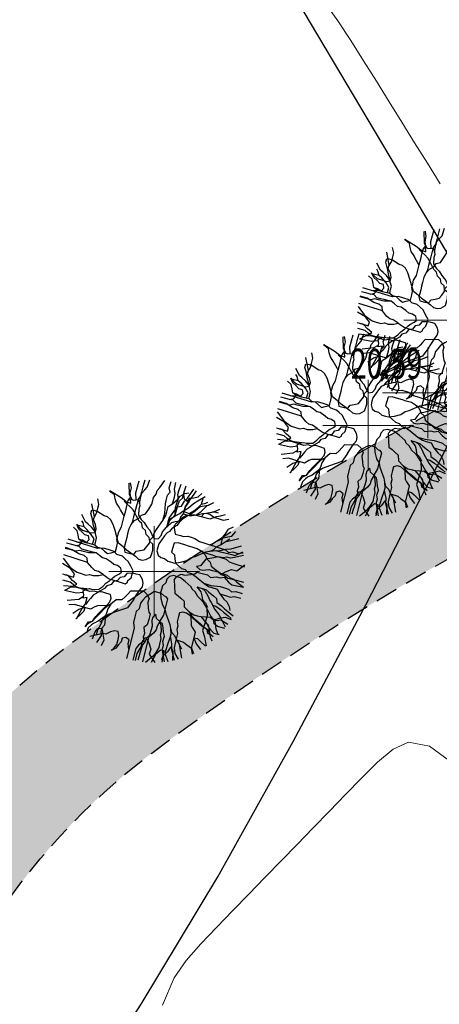
# Model space of a CAD drawing. Extents: x 318059 to 320349, y 5089687 to 5090844.
# Drawn here: x 318992 to 319001, y 5090093 to 5090114 of the extents above; entities that cross this region are included whole.
import ezdxf

# ---------------------------------------------------------------- set-up
doc = ezdxf.new("R2010")
doc.units = 0
doc.header["$PDMODE"] = 2
doc.header["$PDSIZE"] = 1
for name, pattern in [('LINEA_CONTINUA', [0]), ('NASCOSTA', [0.375, 0.25, -0.125]), ('TRATTEGGIATA', [0.75, 0.5, -0.25])]:
    doc.linetypes.add(name, pattern=pattern)
for name, color, linetype in [('ALBERI', 100, 'Continuous'), ('BASE', 1, 'Continuous'), ('CIGLIO', 2, 'Continuous'), ('CTR', 35, 'Continuous'), ('mappa', 20, 'Continuous'), ('Ortofoto', 7, 'Continuous'), ('R - Piante', 93, 'Continuous'), ('SEZIONI', 150, 'Continuous'), ('STRADA STERRATA', 9, 'TRATTEGGIATA')]:
    doc.layers.add(name, color=color, linetype=linetype)
for name, color, linetype, lineweight in [('CVL-AUX', 9, 'Continuous', 5), ('R-PNT-QUOTA', 10, 'Continuous', 5), ('R-PUNTI', 1, 'Continuous', 5)]:
    doc.layers.add(name, color=color, linetype=linetype, lineweight=lineweight)
doc.styles.add('Punti', font='ROMANS', dxfattribs={"width": 0.7, "height": 1})
doc.styles.get("Standard").update_dxf_attribs({"font": 'romans.shx', "width": 0.75})
doc.linetypes.add('SCARPATA2', pattern='A,0.25,[130,ltypeshp.shx,S=0.17,R=0,X=0,Y=0.17],0.5,[130,ltypeshp.shx,S=0.3,R=0,X=0,Y=0.3],0.25', length=1)
picture_1 = doc.add_image_def('image1.jpg', size_in_pixel=(4950, 3510))
picture_2 = doc.add_image_def('image2.jpg', size_in_pixel=(30543, 26832))

# ---------------------------------------------------------------- blocks, each defined once
blk = doc.blocks.new('CTR')
at = {"layer": 'CTR'}
for p, q in [((320669.586, 5090742.818, 20.75), (320671.126, 5090745.858, 20.76)), ((320668.026, 5090739.778, 20.74), (320669.586, 5090742.818, 20.75)), ((320666.426, 5090736.768, 20.73), (320668.026, 5090739.778, 20.74)), ((320664.766, 5090733.788, 20.72), (320666.426, 5090736.768, 20.73)), ((320663.076, 5090730.988, 20.7), (320664.766, 5090733.788, 20.72)), ((320661.296, 5090728.238, 20.69), (320663.076, 5090730.988, 20.7))]:
    blk.add_line(p, q, dxfattribs=at)
blk = doc.blocks.new('albero04')
at = {"color": 0, "linetype": 'LINEA_CONTINUA'}
for p, q in [((-6.58, 45.17), (-7.6, 48.93)), ((-3.32, 46.36), (-3.26, 49.42)), ((-3.17, 46.37), (-2.43, 49.47)), ((3.17, 46.38), (3.84, 49.41)), ((6.25, 45.74), (5.71, 49.23)), ((8.63, 48.82), (6.5, 44.15)), ((7.07, 43.21), (7.93, 48.93)), ((-24.2, 43.19), (-20.89, 40.61)), ((-17.74, 43.4), (-20.17, 45.21)), ((-19.69, 45.02), (-19.72, 41.76)), ((-16.74, 41.27), (-17.74, 43.4)), ((-16.66, 44.88), (-14.61, 42.26)), ((-15.54, 42.93), (-16.66, 44.88)), ((-15.55, 42.19), (-15.13, 44.5)), ((-15.13, 44.5), (-15.14, 46.84)), ((-12.54, 39.74), (-12.26, 43.34)), ((-12.26, 43.34), (-11.67, 45.51)), ((-11.67, 45.51), (-11.16, 48.24)), ((-9.26, 44.58), (-10.91, 48.3)), ((-8.32, 42.77), (-9.26, 44.58)), ((-6.66, 41.56), (-3.17, 46.37)), ((-6.66, 41.56), (-6.58, 45.17)), ((-1.59, 43.78), (-3.32, 46.36)), ((-0.58, 41.78), (-1.59, 43.78)), ((2.17, 41.89), (1.87, 44.78)), ((2.17, 41.89), (3.17, 46.38)), ((5.43, 42.67), (6.25, 45.74)), ((5.9, 40.33), (7.07, 43.21)), ((6.5, 44.15), (6.9, 41.59)), ((6.9, 41.59), (9.57, 43.33)), ((9.57, 43.33), (12.79, 44.66)), ((9.94, 42.04), (11.24, 43.63)), ((12.12, 43.73), (11.05, 42.25)), ((11.24, 43.63), (11.36, 48.27)), ((14, 46.32), (12.12, 43.73)), ((13.2, 47.81), (12.13, 42.91)), ((12.79, 44.66), (14.55, 47.42)), ((16.12, 42.24), (19.99, 45.43)), ((16.23, 32.29), (24.25, 43.34)), ((22.77, 44.13), (17.39, 42.44)), ((19.31, 40.89), (18.08, 46.21)), ((-29.12, 35.28), (-31.03, 38.58)), ((-28.53, 37.45), (-29.55, 39.46)), ((-26.78, 37.55), (-29.22, 39.97)), ((-23.91, 38.01), (-26.64, 41.72)), ((-24.35, 37.88), (-24.82, 42.48)), ((-24.06, 34.99), (-24.35, 37.88)), ((-21.89, 37.67), (-23.91, 38.01)), ((-20.23, 36.46), (-21.89, 37.67)), ((-20.89, 40.61), (-19.76, 38.66)), ((-19.72, 41.76), (-20.76, 37.6)), ((-19.76, 38.66), (-20.23, 36.46)), ((-16.36, 39.86), (-16.74, 41.27)), ((-16.58, 38.03), (-16.14, 40.02)), ((-15.71, 35.84), (-16.58, 38.03)), ((-16.08, 37.12), (-16.36, 39.86)), ((-16.14, 40.02), (-15.55, 42.19)), ((-15.08, 40.06), (-15.54, 42.93)), ((-14.61, 42.26), (-15.08, 40.06)), ((-15.08, 40.06), (-13.22, 37.58)), ((-13.95, 38.12), (-15.08, 40.06)), ((-14.41, 37.44), (-12.54, 39.74)), ((-13.01, 36.3), (-13.95, 38.12)), ((-8.53, 38.98), (-6.66, 41.56)), ((-7.94, 36.29), (-8.53, 38.98)), ((-6.66, 41.56), (-8.32, 42.77)), ((2.61, 39.18), (-0.58, 41.78)), ((0.73, 36.2), (2.48, 38.6)), ((2.61, 39.18), (2.17, 41.89)), ((2.48, 38.6), (5.43, 42.67)), ((2.73, 36.43), (2.61, 39.18)), ((4.9, 35.85), (5.49, 38.01)), ((5.49, 38.01), (5.9, 40.33)), ((5.62, 36.73), (8.07, 39.74)), ((8.07, 39.74), (9.94, 42.04)), ((10.24, 39.15), (9.79, 37.16)), ((11.89, 37.97), (10.02, 35.39)), ((11.54, 40.74), (10.24, 39.15)), ((11.05, 42.25), (12.71, 41.05)), ((12.13, 42.91), (11.54, 40.74)), ((12.97, 39.45), (11.89, 37.97)), ((12.71, 41.05), (16.12, 42.24)), ((15.45, 41.32), (12.97, 39.45)), ((17.39, 42.44), (15.45, 41.32)), ((17.16, 34.99), (17.44, 38.59)), ((17.44, 38.59), (19.31, 40.89)), ((21.69, 24.66), (31.64, 38.36)), ((21.91, 36.13), (23.78, 38.43)), ((22.12, 35.35), (25.45, 38.01)), ((23.78, 38.43), (25.08, 40.02)), ((24.93, 35.14), (28.85, 40.47)), ((25.08, 40.02), (26.38, 41.61)), ((25.45, 38.01), (27.78, 41.2)), ((-30.99, 32.98), (-30.4, 35.15)), ((-30.7, 30.09), (-30.99, 32.98)), ((-28.1, 33.28), (-29.12, 35.28)), ((-26.95, 34.69), (-28.53, 37.45)), ((-27.23, 31.09), (-28.1, 33.28)), ((-25.93, 32.69), (-26.95, 34.69)), ((-24.58, 37.08), (-26.78, 37.55)), ((-24.21, 30.11), (-25.93, 32.69)), ((-20.23, 36.46), (-24.58, 37.08)), ((-23.05, 31.52), (-24.06, 34.99)), ((-20.76, 37.6), (-19.75, 34.13)), ((-19.1, 34.52), (-20.23, 36.46)), ((-19.75, 34.13), (-19.46, 31.24)), ((-18.16, 32.83), (-19.31, 29.8)), ((-14.5, 32.31), (-19.1, 34.52)), ((-18.16, 32.83), (-16.28, 35.14)), ((-16.28, 35.14), (-14.41, 37.44)), ((-14.5, 32.31), (-16.08, 37.12)), ((-12.84, 31.1), (-14.5, 32.31)), ((-13.22, 37.58), (-12.09, 35.63)), ((-12.02, 34.17), (-13.01, 36.3)), ((-12.09, 35.63), (-11.1, 33.5)), ((-10.89, 32.23), (-12.02, 34.17)), ((-11.1, 33.5), (-10.15, 31.69)), ((-9.41, 30.1), (-7.88, 34.83)), ((-7.88, 34.83), (-7.94, 36.29)), ((-1.41, 30.14), (-0.94, 32.34)), ((-0.94, 32.34), (0.27, 34)), ((0.27, 34), (0.73, 36.2)), ((3.6, 34.25), (2.73, 36.43)), ((3.33, 32.12), (4.32, 35.14)), ((3.33, 32.12), (3.6, 34.25)), ((4.32, 35.14), (5.62, 36.73)), ((7.51, 32.54), (6.92, 30.37)), ((7.92, 34.86), (7.51, 32.54)), ((9.79, 37.16), (7.92, 34.86)), ((9.68, 33.37), (8.48, 31.71)), ((10.02, 35.39), (9.68, 33.37)), ((12.82, 31.09), (16.23, 32.29)), ((16.23, 32.29), (18.43, 31.82)), ((17.45, 32.1), (17.16, 34.99)), ((17.45, 32.1), (18.75, 33.69)), ((18.43, 31.82), (20.37, 32.95)), ((18.75, 33.69), (20.75, 34.71)), ((18.87, 30.95), (19.46, 33.12)), ((19.46, 33.12), (22.92, 34.12)), ((20.37, 32.95), (22.12, 35.35)), ((20.75, 34.71), (21.91, 36.13)), ((22.92, 34.12), (24.93, 35.14)), ((28.66, 34.27), (27.84, 31.19)), ((-37.32, 26.65), (-40.13, 29.06)), ((-35.45, 28.95), (-38.51, 31.16)), ((-33.28, 28.37), (-35.45, 28.95)), ((-31.69, 27.07), (-33.28, 28.37)), ((-28.68, 24.62), (-31.69, 27.07)), ((-29.68, 28.09), (-30.7, 30.09)), ((-28.68, 24.62), (-29.68, 28.09)), ((-25.5, 28.51), (-27.23, 31.09)), ((-26.09, 26.34), (-25.5, 28.51)), ((-22.79, 28.96), (-24.21, 30.11)), ((-22.63, 27.35), (-23.05, 31.52)), ((-22.32, 25.92), (-22.63, 27.35)), ((-19.6, 26.36), (-19.87, 28.93)), ((-19.46, 31.24), (-19.16, 28.35)), ((-19.16, 28.35), (-18.72, 25.64)), ((-11.36, 30.03), (-12.84, 31.1)), ((-9.5, 27.55), (-11.36, 30.03)), ((-9.9, 30.1), (-10.89, 32.23)), ((-10.15, 31.69), (-9.16, 29.56)), ((-9.5, 27.55), (-9.9, 30.1)), ((-8.12, 24.01), (-9.5, 27.55)), ((-9.16, 29.56), (-8.04, 27.62)), ((-8.04, 27.62), (-6.37, 26.41)), ((-4.36, 26.08), (-3.15, 27.74)), ((-3.15, 27.74), (-1.41, 30.14)), ((2.58, 23.6), (2.74, 29.95)), ((2.74, 29.95), (3.33, 32.12)), ((6.92, 30.37), (6.33, 28.2)), ((6.33, 28.2), (7.35, 26.2)), ((7.47, 28.77), (7.19, 26.44)), ((7.19, 26.44), (9.67, 28.31)), ((8.48, 31.71), (7.47, 28.77)), ((9.67, 28.31), (10.88, 29.97)), ((10.88, 29.97), (12.82, 31.09)), ((11.11, 24.31), (12.1, 27.33)), ((12.1, 27.33), (13.4, 28.93)), ((13.4, 28.93), (15.27, 31.23)), ((15.27, 31.23), (17.45, 32.1)), ((16.58, 26.33), (17.57, 29.35)), ((17.57, 29.35), (18.87, 30.95)), ((27.84, 31.19), (26.64, 29.53)), ((26.64, 29.53), (27.76, 27.59)), ((27.76, 27.59), (29.78, 27.25)), ((29.78, 27.25), (30.98, 28.91)), ((32.11, 26.97), (30.9, 25.31)), ((30.98, 28.91), (33.12, 29.91)), ((33.85, 29.37), (32.11, 26.97)), ((33.12, 29.91), (35.06, 31.03)), ((35.8, 30.5), (33.85, 29.37)), ((35.06, 31.03), (37.8, 31.3)), ((37.8, 31.3), (35.8, 30.5)), ((-41.51, 22.29), (-43.18, 23.5)), ((-36.63, 22.42), (-42.17, 26.03)), ((-39.78, 22.18), (-42.11, 26.13)), ((-39.85, 21.09), (-41.51, 22.29)), ((-38.91, 20), (-39.78, 22.18)), ((-35.15, 26.06), (-37.32, 26.65)), ((-35.5, 20.47), (-36.63, 22.42)), ((-34.14, 24.06), (-35.15, 26.06)), ((-31.83, 22.19), (-34.14, 24.06)), ((-30.42, 21.03), (-31.83, 22.19)), ((-28.38, 21.73), (-28.68, 24.62)), ((-26.08, 19.85), (-28.38, 21.73)), ((-25.08, 24.34), (-26.09, 26.34)), ((-23.5, 21.58), (-25.08, 24.34)), ((-22.48, 19.57), (-23.5, 21.58)), ((-22.2, 23.17), (-22.32, 25.92)), ((-21.9, 20.28), (-22.2, 23.17)), ((-18.73, 24.18), (-19.6, 26.36)), ((-19.59, 19.87), (-19.32, 22.01)), ((-19.32, 22.01), (-18.73, 24.18)), ((-18.72, 25.64), (-18.02, 23.6)), ((-18.02, 23.6), (-17.01, 21.59)), ((-17.01, 21.59), (-16.71, 18.7)), ((-9.12, 21.07), (-8.12, 24.01)), ((-6.37, 26.41), (-4.36, 26.08)), ((3.98, 23.97), (2.11, 21.38)), ((2.17, 21.29), (2.58, 23.6)), ((7.19, 26.44), (3.98, 23.97)), ((7.35, 26.2), (8.36, 24.19)), ((8.36, 24.19), (7.77, 22.02)), ((7.77, 22.02), (9.96, 22.9)), ((9.96, 22.9), (11.11, 24.31)), ((10.65, 20.86), (12.53, 23.16)), ((12.53, 23.16), (14.4, 25.46)), ((14.4, 25.46), (16.58, 26.33)), ((18.99, 19), (20.87, 21.59)), ((20.87, 21.59), (21.69, 24.66)), ((30.9, 25.31), (30.44, 23.11)), ((30.44, 23.11), (32.1, 21.9)), ((32.1, 21.9), (34.43, 21.62)), ((34.43, 21.62), (37.17, 21.89)), ((37.17, 21.89), (38.65, 20.82)), ((38.05, 17.98), (38.9, 22.29)), ((38.9, 22.29), (39.49, 24.46)), ((39.34, 19.58), (39.79, 21.57)), ((39.49, 24.46), (42.04, 26.76)), ((39.79, 21.57), (43.65, 24.09)), ((44.98, 21.57), (42.22, 18.41)), ((-42.06, 16.49), (-47.31, 14.96)), ((-46.87, 16.27), (-43.96, 13.8)), ((-39.66, 14.74), (-42.06, 16.49)), ((-37.45, 19.34), (-39.85, 21.09)), ((-37.32, 18.7), (-38.91, 20)), ((-35.97, 18.27), (-37.45, 19.34)), ((-36.3, 16.7), (-37.32, 18.7)), ((-34.89, 15.54), (-36.3, 16.7)), ((-34.84, 16.33), (-35.97, 18.27)), ((-34.31, 17.07), (-35.5, 20.47)), ((-33.18, 15.12), (-34.84, 16.33)), ((-32.11, 16.6), (-34.31, 17.07)), ((-30.45, 15.39), (-32.11, 16.6)), ((-25.95, 18.57), (-30.42, 21.03)), ((-24.49, 18.56), (-26.08, 19.85)), ((-22.76, 15.97), (-25.95, 18.57)), ((-22.76, 15.97), (-24.49, 18.56)), ((-20.89, 18.28), (-22.48, 19.57)), ((-20.89, 18.28), (-21.9, 20.28)), ((-18.59, 16.4), (-20.89, 18.28)), ((-18.59, 16.4), (-19.59, 19.87)), ((-16.71, 18.7), (-15.69, 16.7)), ((-15.69, 16.7), (-15.71, 15.24)), ((-8.13, 18.94), (-9.12, 21.07)), ((-7.19, 17.13), (-8.13, 18.94)), ((-6.06, 15.18), (-7.19, 17.13)), ((0.36, 18.98), (-1.38, 16.58)), ((-1.38, 16.58), (-0.99, 15.17)), ((2.11, 21.38), (0.36, 18.98)), ((2.01, 14.94), (2.61, 18.57)), ((2.61, 18.57), (2.17, 21.29)), ((9.38, 14.24), (10.37, 17.26)), ((10.37, 17.26), (10.96, 19.43)), ((10.96, 19.43), (10.65, 20.86)), ((15.26, 15.79), (17.25, 16.6)), ((17.25, 16.6), (18.99, 19)), ((33.58, 12.5), (36.04, 16.97)), ((36.04, 16.97), (38.05, 17.98)), ((37.36, 15.54), (40.7, 18.2)), ((38.05, 17.98), (39.34, 19.58)), ((40.21, 17.39), (38.05, 17.98)), ((38.65, 20.82), (45.81, 19.78)), ((42.22, 18.41), (40.21, 17.39)), ((40.7, 18.2), (42.23, 20.3)), ((44.83, 15.11), (46.77, 17.44)), ((-43.96, 13.8), (-41.66, 11.93)), ((-41.66, 11.93), (-40.06, 10.63)), ((-36.05, 14.66), (-39.66, 14.74)), ((-33.18, 15.12), (-36.05, 14.66)), ((-33.29, 14.25), (-34.89, 15.54)), ((-31.57, 11.67), (-33.29, 14.25)), ((-32.19, 12.99), (-33.18, 15.12)), ((-29.79, 11.25), (-32.19, 12.99)), ((-29.99, 8.91), (-31.57, 11.67)), ((-27.37, 14.57), (-30.45, 15.39)), ((-28.12, 10.04), (-29.79, 11.25)), ((-26.38, 12.44), (-27.37, 14.57)), ((-23.98, 10.7), (-26.38, 12.44)), ((-20.16, 11.21), (-22.76, 15.97)), ((-18.44, 8.63), (-20.16, 11.21)), ((-15.71, 15.24), (-14.69, 13.23)), ((-14.69, 13.23), (-13.67, 11.23)), ((-13.67, 11.23), (-12.09, 8.47)), ((-8.55, 8.25), (-6.06, 15.18)), ((-0.99, 15.17), (-0.25, 14.63)), ((-0.25, 14.63), (0.74, 12.5)), ((-0.13, 10.5), (1.02, 11.92)), ((0.74, 12.5), (2.4, 11.3)), ((1.02, 11.92), (2.01, 14.94)), ((2.4, 11.3), (3.88, 10.22)), ((6.75, 10.68), (9.62, 11.14)), ((8.09, 12.64), (9.38, 14.24)), ((8.21, 9.9), (8.09, 12.64)), ((9.62, 11.14), (11.57, 12.26)), ((11.57, 12.26), (13.38, 13.2)), ((13.38, 13.2), (15.26, 15.79)), ((16.17, 10.05), (18.11, 11.18)), ((18.11, 11.18), (20.78, 12.91)), ((20.78, 12.91), (27.86, 12.56)), ((27.86, 12.56), (31.47, 12.48)), ((31.13, 9.49), (32.28, 10.9)), ((31.47, 12.48), (34.34, 12.94)), ((32.28, 10.9), (33.58, 12.5)), ((33.58, 12.5), (38.47, 13.81)), ((34.34, 12.94), (36.29, 14.07)), ((35.3, 9.91), (37.48, 10.79)), ((36.29, 14.07), (37.36, 15.54)), ((38.77, 10.92), (36.76, 9.9)), ((37.48, 10.79), (39.35, 11.63)), ((38.47, 13.81), (41.22, 13.93)), ((41.35, 12.64), (38.77, 10.92)), ((39.35, 11.63), (41.35, 12.64)), ((41.22, 13.93), (42.65, 14.24)), ((41.35, 12.64), (44.24, 12.94)), ((43.52, 12.05), (41.35, 12.64)), ((42.65, 14.24), (44.83, 15.11)), ((46.25, 13.95), (43.52, 12.05)), ((44.24, 12.94), (46.25, 13.95)), ((-44.35, 8.28), (-48.99, 8.14)), ((-46.11, 7.9), (-48.89, 8.67)), ((-48.63, 10), (-43.68, 9.2)), ((-43.81, 6.03), (-46.11, 7.9)), ((-42.69, 7.07), (-44.35, 8.28)), ((-41.64, 5.44), (-43.81, 6.03)), ((-43.68, 9.2), (-41.48, 8.73)), ((-40.29, 5.33), (-42.69, 7.07)), ((-40.62, 3.44), (-41.64, 5.44)), ((-41.48, 8.73), (-39.82, 7.53)), ((-40.06, 10.63), (-39.05, 8.63)), ((-39.82, 7.53), (-37.81, 7.19)), ((-39.05, 8.63), (-36.74, 6.75)), ((-37.81, 7.19), (-35.4, 5.45)), ((-36.74, 6.75), (-34.44, 4.88)), ((-35.4, 5.45), (-33.07, 5.17)), ((-30.4, 6.59), (-29.99, 8.91)), ((-29.38, 4.59), (-30.4, 6.59)), ((-25.05, 9.22), (-28.12, 10.04)), ((-26.73, 5.36), (-24.78, 6.48)), ((-23.57, 8.15), (-25.05, 9.22)), ((-24.78, 6.48), (-22.58, 6.02)), ((-21.58, 8.95), (-23.98, 10.7)), ((-22.58, 6.02), (-23.57, 8.15)), ((-20.17, 9.34), (-21.58, 8.95)), ((-17.97, 8.87), (-20.17, 9.34)), ((-16.85, 7.33), (-18.44, 8.63)), ((-14.9, 8.06), (-17.97, 8.87)), ((-16.15, 5.29), (-16.85, 7.33)), ((-13.23, 6.85), (-14.9, 8.06)), ((-10.5, 7.12), (-13.23, 6.85)), ((-12.09, 8.47), (-10.68, 7.31)), ((-10.68, 7.31), (-9.08, 6.02)), ((-8.55, 8.25), (-10.5, 7.12)), ((-9.08, 6.02), (-6.77, 5.6)), ((-6.77, 5.6), (-4.91, 6.44)), ((-4.91, 6.44), (-3.61, 8.04)), ((-3.61, 8.04), (-1.43, 8.91)), ((-1.43, 8.91), (-0.13, 10.5)), ((3.88, 10.22), (6.75, 10.68)), ((9.22, 7.89), (8.21, 9.9)), ((11.02, 6.45), (9.07, 5.33)), ((9.22, 7.89), (16.01, 5.02)), ((13.69, 8.19), (11.02, 6.45)), ((16.17, 10.05), (13.69, 8.19)), ((16.01, 5.02), (18.01, 6.03)), ((18.01, 6.03), (19.87, 6.87)), ((19.87, 6.87), (22.06, 7.75)), ((22.06, 7.75), (24.93, 6.58)), ((24.93, 6.58), (28.54, 7.76)), ((28.53, 6.3), (27.23, 4.71)), ((30.54, 7.32), (28.53, 6.3)), ((28.54, 7.76), (31.13, 9.49)), ((28.54, 7.76), (31.11, 8.02)), ((32.72, 8.19), (30.54, 7.32)), ((31.09, 7.54), (35.73, 5.74)), ((31.11, 8.02), (33.3, 8.9)), ((34.58, 9.03), (32.72, 8.19)), ((33.3, 8.9), (35.3, 9.91)), ((36.76, 9.9), (34.58, 9.03)), ((35.73, 5.74), (37.19, 5.73)), ((37.19, 5.73), (39.9, 6.17)), ((39.9, 6.17), (42.38, 4.15)), ((42.38, 4.15), (43.68, 5.74)), ((43.67, 3.63), (49.3, 8.24)), ((43.68, 5.74), (45.54, 6.58)), ((45.54, 6.58), (49.34, 8.02)), ((-46.64, 0.07), (-49.7, 0.57)), ((-43.69, 4.13), (-49.46, 4.68)), ((-42.11, -0.68), (-46.64, 0.07)), ((-40.76, 3.13), (-43.69, 4.13)), ((-38.42, 2.85), (-40.76, 3.13)), ((-38.32, 1.56), (-40.62, 3.44)), ((-37.15, 3.05), (-40.29, 5.33)), ((-36.69, 0.18), (-39.43, -0.09)), ((-36.22, 2.38), (-38.42, 2.85)), ((-36.91, 0.41), (-38.32, 1.56)), ((-35.48, 1.84), (-37.15, 3.05)), ((-35.31, -0.89), (-36.91, 0.41)), ((-34.56, 1.17), (-36.69, 0.18)), ((-32.41, 1.02), (-35.48, 1.84)), ((-32.41, 1.02), (-34.56, 1.17)), ((-34.44, 4.88), (-32.85, 3.58)), ((-33.07, 5.17), (-30.87, 4.7)), ((-32.85, 3.58), (-31.26, 2.29)), ((-30.21, 0.55), (-32.41, 1.02)), ((-31.26, 2.29), (-28.96, 0.41)), ((-30.87, 4.7), (-28.67, 4.23)), ((-23.87, 0.75), (-30.21, 0.55)), ((-29.26, 1.84), (-29.38, 4.59)), ((-28.15, -0.63), (-29.26, 1.84)), ((-28.96, 0.41), (-26.52, -2.75)), ((-28.67, 4.23), (-26.73, 5.36)), ((-21.54, 0.46), (-23.87, 0.75)), ((-18.85, 1.05), (-21.54, 0.46)), ((-15.19, 0.65), (-18.85, 1.05)), ((-14.56, 4), (-16.15, 5.29)), ((-12.12, -0.17), (-15.19, 0.65)), ((-13.54, 1.99), (-14.56, 4)), ((-12.52, -0.01), (-13.54, 1.99)), ((7.87, 3.66), (7.53, 1.65)), ((7.53, 1.65), (7.99, -1.22)), ((9.07, 5.33), (7.87, 3.66)), ((17.14, 0.27), (15.71, -0.04)), ((19.44, -1.61), (17.14, 0.27)), ((27.23, 4.71), (26.79, 2.71)), ((26.79, 2.71), (28.38, 1.42)), ((28.38, 1.42), (30.68, -0.46)), ((35.65, -0.42), (37.78, 0.57)), ((37.78, 0.57), (39.72, 1.7)), ((40.46, 1.16), (39.26, -0.5)), ((39.72, 1.7), (41.54, 2.64)), ((41.54, 2.64), (40.46, 1.16)), ((41, 1.9), (43.67, 3.63)), ((42.38, 4.15), (46.99, 0.4)), ((42.38, 4.15), (45.98, 3.87)), ((45.98, 3.87), (49.79, 4.68)), ((46.99, 0.4), (50.05, -0.51)), ((-46.55, -2.04), (-49.6, -3.63)), ((-44.38, -2.63), (-46.55, -2.04)), ((-43.79, -4.55), (-46.27, -6.41)), ((-42.11, -0.68), (-44.98, -1.14)), ((-42.07, -3.04), (-44.38, -2.63)), ((-41.84, -3.42), (-43.79, -4.55)), ((-39.43, -0.09), (-42.11, -0.68)), ((-39.36, -2.6), (-42.07, -3.04)), ((-39.43, -0.09), (-41.84, -3.42)), ((-37.89, -2.61), (-39.36, -2.6)), ((-35, -2.32), (-37.89, -2.61)), ((-33.72, -2.19), (-35.31, -0.89)), ((-33.72, -2.19), (-35, -2.32)), ((-31.42, -4.06), (-33.72, -2.19)), ((-29.12, -5.93), (-31.42, -4.06)), ((-26.52, -2.75), (-24.22, -4.62)), ((-24.22, -4.62), (-22.63, -5.92)), ((-13.7, -4.35), (-13.11, -2.18)), ((-12.68, -6.36), (-13.7, -4.35)), ((-13.11, -2.18), (-12.52, -0.01)), ((-10.64, -1.24), (-12.12, -0.17)), ((-8.98, -2.44), (-10.64, -1.24)), ((-7.99, -4.58), (-8.98, -2.44)), ((-6.32, -5.78), (-7.99, -4.58)), ((7.99, -1.22), (9.65, -2.43)), ((9.65, -2.43), (11.13, -3.5)), ((11.66, -3.22), (10.5, -4.63)), ((10.5, -4.63), (10.8, -7.52)), ((11.13, -3.5), (14.25, -4.64)), ((12.95, -1.62), (11.66, -3.22)), ((15.14, -0.75), (12.95, -1.62)), ((14.25, -4.64), (16.2, -3.51)), ((15.71, -0.04), (15.14, -0.75)), ((16.2, -3.51), (18.4, -3.98)), ((18.4, -3.98), (20.34, -2.85)), ((21.75, -3.48), (19.44, -1.61)), ((20.34, -2.85), (22.54, -3.32)), ((22.21, -5.33), (20.8, -5.72)), ((24.22, -5.5), (21.75, -3.48)), ((24.21, -4.53), (22.21, -5.33)), ((22.54, -3.32), (24.49, -2.19)), ((26.89, -3.94), (24.21, -4.53)), ((24.49, -2.19), (26.82, -2.48)), ((26.82, -2.48), (28.63, -1.53)), ((29.02, -2.94), (26.89, -3.94)), ((28.63, -1.53), (31.5, -1.08)), ((31.71, -2.35), (29.02, -2.94)), ((30.68, -0.46), (32.85, -1.05)), ((31.5, -1.08), (32.78, -0.87)), ((34.83, -3.49), (31.71, -2.35)), ((32.78, -0.87), (35.65, -0.42)), ((32.85, -1.05), (34.45, -2.34)), ((34.45, -2.34), (36.62, -2.93)), ((36.31, -4.56), (34.83, -3.49)), ((38.51, -5.03), (36.31, -4.56)), ((36.62, -2.93), (38.92, -4.81)), ((37.41, -4.8), (40.91, -6.77)), ((39.91, -4.64), (38.51, -5.03)), ((38.92, -4.81), (42.81, -7.98)), ((39.26, -0.5), (41.45, -0.97)), ((40.38, -2.44), (39.91, -4.64)), ((40.08, -3.85), (43.71, -4.86)), ((41.45, -0.97), (40.38, -2.44)), ((40.92, -1.71), (43.79, -1.25)), ((43.71, -4.86), (49.35, -8.65)), ((43.79, -1.25), (49.97, -3.04)), ((-46.27, -6.41), (-49.33, -6.52)), ((-27.39, -8.51), (-29.12, -5.93)), ((-25.8, -9.81), (-27.39, -8.51)), ((-24.21, -11.11), (-25.8, -9.81)), ((-22.63, -5.92), (-21.03, -7.21)), ((-21.03, -7.21), (-19.44, -8.51)), ((-19.44, -8.51), (-18.03, -9.66)), ((-18.03, -9.66), (-15.86, -10.25)), ((-15.86, -10.25), (-13.98, -7.95)), ((-13.98, -7.95), (-12.68, -6.36)), ((-6.87, -11.59), (-5.66, -9.93)), ((-5.38, -7.59), (-6.32, -5.78)), ((-5.66, -9.93), (-5.38, -7.59)), ((-2.45, -9.69), (-3.6, -11.11)), ((-1.15, -8.1), (-2.45, -9.69)), ((1.74, -7.8), (-1.15, -8.1)), ((3.74, -8.25), (1.74, -7.8)), ((5.33, -9.54), (3.74, -8.25)), ((6.35, -11.55), (5.33, -9.54)), ((10.8, -7.52), (11.1, -10.41)), ((11.1, -10.41), (12.11, -12.42)), ((16.65, -6.38), (16.19, -8.58)), ((16.19, -8.58), (17.31, -10.52)), ((18.06, -5.99), (16.65, -6.38)), ((17.31, -10.52), (18.98, -11.73)), ((20.8, -5.72), (18.06, -5.99)), ((26.51, -8.84), (24.22, -5.5)), ((26.51, -8.84), (28.24, -11.42)), ((28.83, -9.25), (26.51, -8.84)), ((31.7, -10.41), (28.83, -9.25)), ((33.3, -11.71), (31.7, -10.41)), ((40.91, -6.77), (42.57, -7.98)), ((44.23, -9.13), (41.66, -9.39)), ((41.66, -9.39), (43.24, -12.15)), ((42.57, -7.98), (43.7, -9.93)), ((42.81, -7.98), (45.84, -8.97)), ((43.7, -9.93), (44.64, -11.74)), ((48.78, -11.51), (44.23, -9.13)), ((45.84, -8.97), (49.35, -8.62)), ((-45.53, -11.99), (-48.49, -11.31)), ((-44.95, -14.7), (-47.7, -14.35)), ((-43.23, -13.87), (-45.53, -11.99)), ((-42.75, -15.17), (-44.95, -14.7)), ((-41.64, -15.17), (-43.23, -13.87)), ((-39.14, -15.25), (-42.75, -15.17)), ((-39.91, -17.75), (-41.64, -15.17)), ((-36.74, -16.99), (-39.14, -15.25)), ((-22.04, -11.7), (-24.21, -11.11)), ((-20.62, -12.85), (-22.04, -11.7)), ((-18.32, -14.72), (-20.62, -12.85)), ((-18.73, -17.04), (-18.32, -14.72)), ((-14.5, -17.05), (-12.56, -15.93)), ((-12.56, -15.93), (-10.61, -14.8)), ((-8.95, -15.88), (-10.96, -16.89)), ((-10.61, -14.8), (-7.94, -13.07)), ((-6.78, -16.46), (-8.95, -15.88)), ((-7.94, -13.07), (-6.87, -11.59)), ((-3.6, -11.11), (-4.91, -14.16)), ((-4.91, -14.16), (-3.89, -16.17)), ((-3.34, -15.28), (-4.55, -16.94)), ((-1.4, -14.15), (-3.34, -15.28)), ((0.55, -13.03), (-1.4, -14.15)), ((2.75, -13.49), (0.55, -13.03)), ((4.95, -13.96), (2.75, -13.49)), ((6.89, -12.83), (4.95, -13.96)), ((7.93, -14.31), (6.35, -11.55)), ((8.56, -14.04), (6.89, -12.83)), ((9.65, -16.89), (7.93, -14.31)), ((10.96, -15.78), (8.56, -14.04)), ((10.49, -17.98), (10.96, -15.78)), ((12.11, -12.42), (12.95, -14.28)), ((12.95, -14.28), (15.43, -16.3)), ((18.98, -11.73), (19.92, -13.54)), ((19.92, -13.54), (21.65, -16.21)), ((28.24, -11.42), (29.83, -12.71)), ((29.83, -12.71), (30.85, -14.72)), ((30.85, -14.72), (31.85, -18.19)), ((35.29, -12.16), (33.3, -11.71)), ((37.77, -14.17), (35.29, -12.16)), ((39.18, -15.33), (37.77, -14.17)), ((40.91, -17.91), (39.18, -15.33)), ((42.09, -13.57), (40.79, -15.16)), ((40.79, -15.16), (41.79, -18.63)), ((43.5, -14.72), (42.09, -13.57)), ((43.24, -12.15), (44.39, -15.44)), ((45.98, -16.74), (43.5, -14.72)), ((44.39, -15.44), (47.06, -17.35)), ((44.64, -11.74), (48.06, -14.28)), ((-43.75, -18.11), (-46.09, -18.25)), ((-42.8, -18.04), (-44.4, -16.75)), ((-41.42, -18.39), (-43.75, -18.11)), ((-40.49, -18.46), (-42.8, -18.04)), ((-39.22, -18.86), (-41.42, -18.39)), ((-38.32, -19.04), (-40.49, -18.46)), ((-38.32, -19.04), (-39.91, -17.75)), ((-37.21, -19.19), (-39.22, -18.86)), ((-36.33, -19.49), (-38.32, -19.04)), ((-36.02, -20.92), (-38.2, -21.79)), ((-35.08, -18.2), (-37.21, -19.19)), ((-34.34, -18.73), (-36.74, -16.99)), ((-34.01, -19.9), (-36.33, -19.49)), ((-32.93, -20.2), (-36.02, -20.92)), ((-31.94, -20.48), (-34.34, -18.73)), ((-31.84, -20.49), (-34.01, -19.9)), ((-31.94, -20.48), (-28.84, -21.46)), ((-29.53, -20.9), (-31.84, -20.49)), ((-30.27, -21.68), (-27.4, -21.23)), ((-28.11, -22.06), (-29.53, -20.9)), ((-27.4, -21.23), (-24.72, -20.64)), ((-23.26, -20.57), (-25.39, -21.56)), ((-24.72, -20.64), (-22.72, -19.83)), ((-24.66, -22.51), (-23.36, -20.92)), ((-23.36, -20.92), (-21.18, -20.05)), ((-21.06, -21.04), (-23.26, -20.57)), ((-22.72, -19.83), (-20.78, -18.7)), ((-21.18, -20.05), (-19.18, -19.03)), ((-18.91, -21.19), (-21.06, -21.04)), ((-20.78, -18.7), (-17.91, -18.25)), ((-19.18, -19.03), (-18.73, -17.04)), ((-15.51, -19.99), (-18.91, -21.19)), ((-16.87, -20.91), (-18.17, -22.5)), ((-17.91, -18.25), (-15.96, -17.12)), ((-15.51, -19.99), (-17.25, -22.39)), ((-14.12, -19.32), (-16.87, -20.91)), ((-15.96, -17.12), (-14.5, -17.05)), ((-10.23, -21.28), (-14.85, -24.14)), ((-12.25, -18.48), (-14.12, -19.32)), ((-10.96, -16.89), (-12.25, -18.48)), ((-7.75, -19.41), (-10.23, -21.28)), ((-6.55, -17.75), (-7.75, -19.41)), ((-6.47, -17.89), (-6.78, -16.46)), ((-4.55, -16.94), (-6.55, -17.75)), ((-6.35, -20.64), (-6.47, -17.89)), ((-6.05, -22.07), (-6.35, -20.64)), ((-3.89, -16.17), (-4.48, -18.34)), ((-4.48, -18.34), (-3.46, -20.34)), ((-3.46, -20.34), (-4.05, -22.51)), ((7, -22.79), (8.21, -21.12)), ((8.21, -21.12), (9.42, -19.46)), ((9.42, -19.46), (10.49, -17.98)), ((9.65, -16.89), (10.67, -18.9)), ((10.67, -18.9), (12.25, -21.65)), ((13.82, -20.4), (12.74, -21.87)), ((15.56, -17.99), (13.82, -20.4)), ((15.43, -16.3), (16.13, -18.34)), ((17.89, -18.28), (15.56, -17.99)), ((16.13, -18.34), (18.43, -20.21)), ((19.91, -18.61), (17.89, -18.28)), ((18.43, -20.21), (20.91, -22.23)), ((21.03, -20.56), (19.91, -18.61)), ((22.03, -22.69), (21.03, -20.56)), ((21.65, -16.21), (23.31, -17.42)), ((23.31, -17.42), (24.44, -19.36)), ((24.44, -19.36), (25.57, -21.31)), ((25.57, -21.31), (29.24, -22.85)), ((25.57, -21.31), (27.04, -22.38)), ((31.85, -18.19), (31.26, -20.36)), ((31.26, -20.36), (32.28, -22.36)), ((31.85, -18.19), (42.44, -26.81)), ((41.93, -19.91), (40.91, -17.91)), ((41.79, -18.63), (44.77, -22.67)), ((43.31, -25.37), (41.93, -19.91)), ((-40.06, -22.63), (-44.38, -22.78)), ((-44.01, -22.69), (-40.76, -22.53)), ((-40.08, -24.09), (-41.36, -24.22)), ((-40.76, -22.53), (-36.55, -23.34)), ((-37.76, -24.5), (-40.08, -24.09)), ((-38.2, -21.79), (-40.06, -22.63)), ((-37.76, -24.5), (-39.78, -26.98)), ((-35.9, -23.66), (-37.76, -24.5)), ((-33.76, -26.49), (-36.63, -26.94)), ((-36.55, -23.34), (-33.14, -22.14)), ((-32.43, -22.66), (-35.9, -23.66)), ((-30.35, -25.29), (-33.76, -26.49)), ((-33.14, -22.14), (-30.27, -21.68)), ((-29.54, -22.36), (-32.43, -22.66)), ((-31.7, -28.26), (-29.12, -26.54)), ((-28.88, -26.37), (-31.36, -28.23)), ((-26.21, -24.63), (-30.35, -25.29)), ((-27.34, -24.36), (-29.54, -22.36)), ((-29.12, -26.54), (-26.52, -23.35)), ((-27.81, -24.89), (-28.88, -26.37)), ((-26.52, -23.35), (-28.11, -22.06)), ((-25.39, -21.56), (-27.94, -21.97)), ((-26.52, -23.35), (-24.66, -22.51)), ((-24.8, -24.25), (-26.21, -24.63)), ((-22.06, -23.97), (-24.8, -24.25)), ((-23.34, -25.95), (-24.63, -27.54)), ((-22.18, -24.53), (-23.92, -28.12)), ((-22.18, -24.53), (-23.34, -25.95)), ((-20.4, -25.18), (-23.07, -26.91)), ((-20.18, -23.52), (-22.18, -24.53)), ((-19.19, -23.52), (-22.06, -23.97)), ((-18.46, -24.06), (-20.4, -25.18)), ((-18.17, -22.5), (-20.18, -23.52)), ((-17.25, -22.39), (-19.19, -23.52)), ((-17.33, -26), (-18.54, -27.66)), ((-17.25, -22.39), (-18.46, -24.06)), ((-14.85, -24.14), (-17.33, -26)), ((-14.85, -24.14), (-17.26, -27.46)), ((-5.35, -24.11), (-6.05, -22.07)), ((-4.91, -26.82), (-5.35, -24.11)), ((-4.04, -29), (-4.91, -26.82)), ((-4.05, -22.51), (-3.04, -24.52)), ((-3.04, -24.52), (-3.45, -26.83)), ((-3.45, -26.83), (-2.61, -28.69)), ((1.04, -29.46), (4.05, -26.85)), ((4.05, -26.85), (5.8, -24.45)), ((5.8, -24.45), (7, -22.79)), ((11.07, -25.74), (9.86, -27.4)), ((12.28, -24.07), (11.07, -25.74)), ((12.25, -21.65), (11.51, -28.71)), ((12.74, -21.87), (12.28, -24.07)), ((20.91, -22.23), (23.93, -23.22)), ((23.69, -23.89), (22.03, -22.69)), ((24.63, -25.71), (23.42, -27.37)), ((24.63, -25.71), (23.69, -23.89)), ((25.68, -26.47), (23.81, -28.78)), ((23.93, -23.22), (37.06, -33.91)), ((27.96, -28.12), (24.63, -25.71)), ((27.04, -22.38), (28.71, -23.59)), ((28.71, -23.59), (30.37, -24.79)), ((29.24, -22.85), (31.64, -24.59)), ((30.37, -24.79), (32.03, -26)), ((31.64, -24.59), (33.31, -25.8)), ((32.03, -26), (32.84, -28)), ((32.28, -22.36), (34.58, -24.24)), ((33.31, -25.8), (35.51, -26.27)), ((34.58, -24.24), (37.05, -27.72)), ((35.51, -26.27), (37.17, -27.47)), ((-36.63, -26.94), (-41.19, -27.67)), ((-37.48, -28.86), (-40.06, -29.83)), ((-35.97, -31.09), (-37.92, -32.22)), ((-35.16, -29.27), (-37.48, -28.86)), ((-33.77, -31.56), (-36.96, -33.65)), ((-33.3, -29.36), (-35.97, -31.09)), ((-33, -29.86), (-35.16, -29.27)), ((-31.83, -30.43), (-33.77, -31.56)), ((-31.36, -28.23), (-33.3, -29.36)), ((-33, -29.86), (-31.7, -28.26)), ((-30.99, -28.84), (-33, -29.86)), ((-29.69, -29.44), (-31.83, -30.43)), ((-29.97, -30.85), (-30.99, -28.84)), ((-30.56, -33.02), (-29.97, -30.85)), ((-29.27, -31.42), (-30.56, -33.02)), ((-27.21, -27.57), (-29.69, -29.44)), ((-27.23, -30.73), (-29.27, -31.42)), ((-26.55, -31.72), (-28.5, -32.84)), ((-27.1, -32.01), (-27.68, -34.18)), ((-25.93, -29.13), (-27.23, -30.73)), ((-25.01, -28.04), (-27.21, -27.57)), ((-25.8, -30.42), (-27.1, -32.01)), ((-23.15, -30.52), (-26.55, -31.72)), ((-24.63, -27.54), (-25.93, -29.13)), ((-23.92, -28.12), (-25.8, -30.42)), ((-23.15, -30.52), (-25.43, -33.66)), ((-23.07, -26.91), (-25.01, -28.04)), ((-20.28, -30.07), (-23.15, -30.52)), ((-19.47, -32.06), (-20.54, -33.54)), ((-18.54, -27.66), (-20.28, -30.07)), ((-17.26, -27.46), (-19.47, -32.06)), ((-7.39, -30.96), (-10.05, -32.69)), ((-5.05, -31.24), (-7.39, -30.96)), ((-3.11, -30.12), (-5.05, -31.24)), ((-4.91, -34.77), (-3.6, -31.72)), ((-3.6, -31.72), (-4.04, -29)), ((-0.37, -29.84), (-3.11, -30.12)), ((-2.61, -28.69), (-2.31, -31.58)), ((-2.31, -31.58), (-2.18, -32.87)), ((-1.91, -33.52), (-0.71, -31.86)), ((-0.71, -31.86), (1.04, -29.46)), ((2.03, -28.6), (-0.37, -29.84)), ((5.64, -31.67), (3.89, -34.07)), ((7.38, -29.27), (5.64, -31.67)), ((9.86, -27.4), (7.38, -29.27)), ((11.51, -28.71), (11.23, -32.31)), ((21.89, -31.86), (20.6, -33.46)), ((22.07, -31.18), (21.6, -33.38)), ((24.06, -32.45), (21.89, -31.86)), ((22.35, -28.85), (22.07, -31.18)), ((23.42, -27.37), (22.35, -28.85)), ((23.81, -28.78), (24.27, -31.65)), ((24.27, -31.65), (25.46, -35.05)), ((26.51, -29.44), (26.07, -31.44)), ((26.07, -31.44), (27.66, -32.73)), ((28.52, -28.43), (26.51, -29.44)), ((29.82, -30.6), (27.96, -28.12)), ((30.11, -29.72), (28.52, -28.43)), ((31.48, -31.81), (29.82, -30.6)), ((33.13, -30.71), (30.11, -29.72)), ((32.3, -28.74), (30.36, -29.86)), ((30.36, -29.86), (31.48, -31.81)), ((31.48, -31.81), (31.02, -34.01)), ((34.5, -29.2), (32.3, -28.74)), ((32.84, -28), (34.5, -29.2)), ((34.5, -29.2), (36.16, -30.41)), ((36.16, -30.41), (38.59, -32.15)), ((37.05, -27.72), (40.11, -30.21)), ((37.17, -27.47), (40.38, -29.85)), ((-31.86, -34.61), (-33.73, -36.93)), ((-31.37, -33.3), (-33.57, -32.83)), ((-30.56, -33.02), (-31.86, -34.61)), ((-28.98, -35.78), (-31.53, -38.85)), ((-28.5, -32.84), (-31.37, -33.3)), ((-27.1, -37.52), (-29.13, -40.71)), ((-27.68, -34.18), (-28.98, -35.78)), ((-26.63, -35.33), (-27.1, -37.52)), ((-25.43, -33.66), (-26.63, -35.33)), ((-24.23, -37.07), (-24.7, -39.27)), ((-22.29, -35.94), (-24.23, -37.07)), ((-20.54, -33.54), (-22.29, -35.94)), ((-13.74, -36.22), (-14.82, -37.7)), ((-12.54, -34.56), (-13.74, -36.22)), ((-10.05, -32.69), (-12.54, -34.56)), ((-6.35, -37.27), (-8.52, -40.66)), ((-6.65, -38.36), (-6.06, -36.19)), ((-6.61, -39.99), (-4.86, -37.59)), ((-6.06, -36.19), (-4.91, -34.77)), ((-4.86, -37.59), (-3.12, -35.18)), ((-3.12, -35.18), (-1.91, -33.52)), ((-2.18, -32.87), (-1.89, -35.76)), ((-1.89, -35.76), (-1.01, -37.94)), ((1.48, -37.39), (0.41, -38.87)), ((2.69, -35.73), (1.48, -37.39)), ((3.89, -34.07), (2.69, -35.73)), ((3.89, -34.07), (4.1, -35.34)), ((4.1, -35.34), (4.55, -38.21)), ((11.23, -32.31), (11.53, -35.2)), ((11.53, -35.2), (12.54, -37.2)), ((12.54, -37.2), (13.96, -38.36)), ((20.6, -33.46), (20.18, -35.77)), ((20.18, -35.77), (20.3, -38.52)), ((21.32, -35.71), (20.98, -37.73)), ((21.6, -33.38), (21.32, -35.71)), ((21.83, -32.28), (22.73, -35.32)), ((22.73, -35.32), (23.72, -37.46)), ((23.72, -37.46), (24.66, -39.27)), ((25.66, -33.75), (24.06, -32.45)), ((25.46, -35.05), (26.4, -36.87)), ((27.96, -35.62), (25.66, -33.75)), ((26.4, -36.87), (26.12, -39.2)), ((26.4, -36.87), (28.99, -38.74)), ((27.66, -32.73), (28.53, -34.92)), ((28.97, -37.63), (27.96, -35.62)), ((28.53, -34.92), (29.55, -36.92)), ((29.55, -36.92), (29.67, -39.67)), ((31.02, -34.01), (30.73, -36.34)), ((30.73, -36.34), (31.85, -38.87)), ((-24.7, -39.27), (-26.95, -42.2)), ((-20.1, -41.48), (-23.91, -44.02)), ((-17.97, -40.49), (-20.1, -41.48)), ((-16.76, -38.82), (-17.97, -40.49)), ((-14.82, -37.7), (-16.76, -38.82)), ((-9.82, -42.25), (-11.83, -43.27)), ((-11.5, -45.18), (-9.76, -42.78)), ((-8.52, -40.66), (-9.82, -42.25)), ((-9.76, -42.78), (-8.55, -41.11)), ((-8.55, -41.11), (-6.61, -39.99)), ((-5.55, -40), (-6.77, -43.56)), ((-6.34, -39.78), (-6.65, -38.36)), ((-4.17, -40.37), (-6.34, -39.78)), ((-2.75, -41.53), (-4.17, -40.37)), ((-3.28, -42.4), (-3.75, -44.6)), ((-3.46, -40.95), (-3.17, -43.84)), ((-1.34, -41.27), (-3.28, -42.4)), ((-2.17, -39.36), (-2.75, -41.53)), ((-0.57, -40.65), (-2.17, -39.36)), ((0.41, -38.87), (-1.34, -41.27)), ((-1.01, -37.94), (0, -39.95)), ((0.84, -41.81), (-0.57, -40.65)), ((0, -39.95), (0.84, -41.81)), ((0.14, -41.23), (1.72, -43.99)), ((4.55, -38.21), (4.62, -39.67)), ((4.62, -39.67), (5.21, -42.36)), ((5.21, -42.36), (4.93, -44.69)), ((13.96, -38.36), (16.42, -41.83)), ((16.09, -42.92), (14.34, -45.32)), ((17.29, -41.26), (16.09, -42.92)), ((16.42, -41.83), (18.43, -43.48)), ((19.78, -39.39), (17.29, -41.26)), ((19.15, -39.93), (17.72, -47.03)), ((20.23, -42.26), (19.03, -43.92)), ((20.3, -38.52), (19.15, -39.93)), ((20.98, -37.73), (19.78, -39.39)), ((20.52, -39.93), (20.23, -42.26)), ((20.98, -37.73), (20.52, -39.93)), ((24.66, -39.27), (25.05, -43.57)), ((26.12, -39.2), (26.32, -40.47)), ((29.67, -39.67), (28.97, -37.63)), ((-13.69, -44.11), (-16.42, -47.38)), ((-13.8, -48.22), (-11.5, -45.18)), ((-11.83, -43.27), (-13.69, -44.11)), ((-6.77, -43.56), (-10.86, -48.98)), ((-5.49, -47), (-6.1, -49.82)), ((-3.75, -44.6), (-5.49, -47)), ((-3.17, -43.84), (-5.3, -49.92)), ((1.72, -43.99), (6, -49.87)), ((4.93, -44.69), (4.46, -46.89)), ((4.46, -46.89), (6.22, -49.85)), ((14.34, -45.32), (13.83, -48.31))]:
    blk.add_line(p, q, dxfattribs=at)
blk = doc.blocks.new('PUNTOPQ')
blk.add_point((0, 0))
for tag, p in [('CODICEPUNTO', (0, 2.1)), ('QUOTAPUNTO', (0, 1.05)), ('NOMEPUNTO', (0, 0))]:
    blk.add_attdef(tag, p, '', height=0.75)

msp = doc.modelspace()

# ---------------------------------------------------------------- hatches: boundary and pattern name
at = {"layer": 'ALBERI', "linetype": 'NASCOSTA', "ltscale": 10}
h = msp.add_hatch(dxfattribs=at)
h.set_pattern_fill('DOTS', color=256, scale=0.5)
h.paths.add_polyline_path([(318972.143, 5090021.139), (318987.138, 5090016.46), (318997.865, 5090016.77), (319004.618, 5090025.752), (319014.074, 5090034.2), (319012.868, 5090049.132), (319028.361, 5090061.61), (319041.275, 5090075.027), (319039.13, 5090087.589), (319042.516, 5090100.115), (319044.786, 5090109.279), (319039.343, 5090125.3), (319034.523, 5090142.349, -0.008196), (319031.06, 5090136.436, -0.017907), (319029.335, 5090133.816, -0.005589), (319024.2, 5090126.759, 0.008372), (319020.797, 5090122.028, 0.016463), (319017.758, 5090117.326, 0.047356), (319016.916, 5090115.567, 0.119283), (319016.597, 5090112.788, -0.044568), (319016.85, 5090105.396, -0.01655), (319016.084, 5090096.718, -0.022952), (319015.04, 5090090.522, -0.224233), (319011.342, 5090085.698, 0.271468), (319008.594, 5090081.364, 0.052408), (319008.838, 5090077.869, -0.031976), (319009.471, 5090072.173, -0.021986), (319009.5, 5090061.608, -0.123022), (319008.959, 5090059.77, -0.146192), (319007.63, 5090058.533, -0.034451), (319000.648, 5090055.66, -0.045441), (318993.634, 5090054.013, 0.062879), (318988.6, 5090052.644, 0), (318988.6, 5090052.644, 0.056539), (318983.956, 5090050.083, 0.119883), (318982.297, 5090048.173, 0.019249), (318981.739, 5090046.981, 0.003618), (318979.063, 5090040.515, 0.037375), (318974.553, 5090026.456, -0.095258), (318972.143, 5090021.139)])
at = {"layer": 'STRADA STERRATA', "linetype": 'NASCOSTA', "ltscale": 10}
h = msp.add_hatch(dxfattribs=at)
h.set_pattern_fill('DOTS', color=41, scale=0.25)
h.paths.add_polyline_path([(318875.773, 5090002.771), (318882.519, 5089997.811, 0.057554), (318887.535, 5089994.949, 0.080178), (318892.018, 5089993.834, 0.014144), (318894.663, 5089993.688, 0), (318894.663, 5089993.688, 0.011387), (318897.88, 5089993.675, 0.059733), (318910.257, 5089995.392, 0.099427), (318917.715, 5089999.044, 0.087927), (318923.562, 5090005.425, -0.060483), (318930.091, 5090013.38, -0.038559), (318940.824, 5090022.162, 0.07506), (318946.84, 5090027.862, 0.025543), (318955.414, 5090040.091, -0.015145), (318969.048, 5090060.426, -0.002498), (318975.469, 5090069.308, 0.003018), (318980.812, 5090076.715, 0.03909), (318985.074, 5090083.813, -0.025047), (318990.9, 5090094.165, -0.091072), (318994.557, 5090098.136, -0.048316), (319004.429, 5090104.164), (319003.12, 5090106.863, 0.048316), (318992.754, 5090100.533, 0.091072), (318988.363, 5090095.766, 0.025047), (318982.389, 5090085.152, -0.03909), (318978.368, 5090078.455, -0.003018), (318973.047, 5090071.078, 0.002498), (318966.608, 5090062.171, 0.015145), (318952.873, 5090041.686, -0.025543), (318944.475, 5090029.707, -0.07506), (318939.109, 5090024.623, 0.038559), (318928.018, 5090015.549, 0.060483), (318921.031, 5090007.035, -0.087927), (318915.891, 5090001.426, -0.099427), (318909.494, 5089998.293, -0.059733), (318897.824, 5089996.674, 0), (318897.824, 5089996.674, -0.011387), (318894.744, 5089996.687, 0), (318894.744, 5089996.687, -0.014144), (318892.268, 5089996.824, -0.080178), (318888.713, 5089997.708, -0.057554), (318884.295, 5090000.229), (318879.517, 5090003.57), (318872.922, 5090010.343), (318861.391, 5090025.639), (318842.391, 5090051.355), (318846.648, 5090054.673), (318840.324, 5090050.088)])

# ---------------------------------------------------------------- linework, layer by layer
at = {"layer": 'BASE'}
msp.add_spline([(319007.314, 5090111.746), (319008.447, 5090104.307), (319009.044, 5090099.489), (319007.484, 5090095.281), (319000.387, 5090089.915), (318996.865, 5090084.334), (318998.316, 5090080.476), (319001.654, 5090074.112), (319002.328, 5090069.803), (318997.639, 5090065.29)], degree=3, dxfattribs=at)
msp.add_open_spline([(319010.478, 5090097.76), (319010.111, 5090096.728), (319007.998, 5090092.643), (319001.444, 5090090.814), (318998.852, 5090085.059), (319000.116, 5090079.691), (319003.175, 5090075.609), (319004.203, 5090068.478), (319001.218, 5090066.178), (318999.388, 5090064.768)], degree=3, knots=[15.27947, 15.27947, 15.27947, 15.27947, 18.463194, 28.558288, 33.609284, 35.327468, 44.865446, 48.855954, 55.182338, 55.182338, 55.182338, 55.182338], dxfattribs=at)
at = {"layer": 'CIGLIO', "linetype": 'SCARPATA2'}
msp.add_spline([(319032.263, 5090154.436), (319027.18, 5090150.702), (319024.957, 5090144.939), (319017.806, 5090139.144), (319013.91, 5090132.604), (319011.594, 5090125.316), (319006.507, 5090117.958), (319006.072, 5090111.333), (319006.906, 5090104.203), (319007.443, 5090099.757), (319006.198, 5090096.388), (318999.844, 5090091.293), (318995.172, 5090084.139), (318997.688, 5090078.874), (318999.845, 5090073.54)], degree=3, dxfattribs=at)
at = {"layer": 'CVL-AUX', "flags": 128}
for points in [[(318998.363, 5090114.664), (318998.656, 5090114.256), (318998.941, 5090113.821), (318999.222, 5090113.373), (318999.503, 5090112.922), (318999.784, 5090112.471), (319000.065, 5090112.02), (319000.346, 5090111.569), (319000.627, 5090111.118), (319000.908, 5090110.667)], [(319001.114, 5090097.966), (319000.673, 5090098.285), (319000.209, 5090098.378), (318999.877, 5090098.225), (318999.53, 5090097.939), (318999.177, 5090097.585), (318998.823, 5090097.221), (318998.468, 5090096.856), (318998.114, 5090096.491), (318997.759, 5090096.127), (318997.405, 5090095.762), (318997.05, 5090095.398), (318996.696, 5090095.033), (318996.341, 5090094.668), (318995.987, 5090094.304), (318995.637, 5090093.938), (318995.316, 5090093.568), (318995.052, 5090093.187), (318994.794, 5090092.591)]]:
    msp.add_lwpolyline(points, dxfattribs=at)
at = {"layer": 'SEZIONI', "flags": 128}
msp.add_lwpolyline([(318976.343, 5090150.691), (319099.36, 5089943.898)], dxfattribs=at)
at = {"layer": 'STRADA STERRATA', "flags": 128}
for points in [[(318884.295, 5090000.229, 0.057554), (318888.713, 5089997.708, 0.080178), (318892.268, 5089996.824, 0.014144), (318894.744, 5089996.687, 0.011387), (318897.824, 5089996.674, 0.059733), (318909.494, 5089998.293, 0.099427), (318915.891, 5090001.426, 0.087927), (318921.031, 5090007.035, -0.060483), (318928.018, 5090015.549, -0.038559), (318939.109, 5090024.623, 0.07506), (318944.475, 5090029.707, 0.025543), (318952.873, 5090041.686, -0.015145), (318966.608, 5090062.171, -0.002498), (318973.047, 5090071.078, 0.003018), (318978.368, 5090078.455, 0.03909), (318982.389, 5090085.152, -0.025047), (318988.363, 5090095.766, -0.091072), (318992.754, 5090100.533, -0.048316), (319003.12, 5090106.863)], [(318882.519, 5089997.811, 0.057554), (318887.535, 5089994.949, 0.080178), (318892.018, 5089993.834, 0.014144), (318894.663, 5089993.688, 0.011387), (318897.88, 5089993.675, 0.059733), (318910.257, 5089995.392, 0.099427), (318917.715, 5089999.044, 0.087927), (318923.562, 5090005.425, -0.060483), (318930.091, 5090013.38, -0.038559), (318940.824, 5090022.162, 0.07506), (318946.84, 5090027.862, 0.025543), (318955.414, 5090040.091, -0.015145), (318969.048, 5090060.426, -0.002498), (318975.469, 5090069.308, 0.003018), (318980.812, 5090076.715, 0.03909), (318985.074, 5090083.813, -0.025047), (318990.9, 5090094.165, -0.091072), (318994.557, 5090098.136, -0.048316), (319004.429, 5090104.164)]]:
    msp.add_lwpolyline(points, format="xyb", dxfattribs=at)

# ---------------------------------------------------------------- block references
at = {"layer": 'CTR', "rotation": 359.9855741540903}
msp.add_blockref('CTR', (-2950.483, -557.479, -22.06), dxfattribs=at)
at = {"layer": 'R - Piante', "xscale": 0.04032000000000155, "yscale": 0.04032000000000155, "zscale": 0.04032000000000155, "rotation": 201.8902958223102}
for p in [(319001.105, 5090107.667), (318999.323, 5090105.348), (318994.609, 5090102.131)]:
    msp.add_blockref('albero04', p, dxfattribs=at)
at = {"layer": 'R-PUNTI', "xscale": 0.22, "yscale": 0.22, "zscale": 0.25}
for p in [(319001.105, 5090107.667), (318999.323, 5090105.348), (318994.609, 5090102.131)]:
    msp.add_blockref('PUNTOPQ', p, dxfattribs=at)
at = {"layer": 'R-PUNTI'}
ref = msp.add_blockref('PUNTOPQ', (319000.637, 5090106.065), dxfattribs=dict(at, xscale=0.22, yscale=0.22, zscale=0.25))
ref.add_attrib('QUOTAPUNTO', '20.59', (318998.94, 5090106.376), dxfattribs={"layer": 'R-PNT-QUOTA', "height": 0.66, "style": 'Punti', "width": 0.7})

# ---------------------------------------------------------------- referenced raster images: frames only (the image files are external)
at = {"layer": 'mappa'}
image = msp.add_image(picture_1, insert=(318487.879, 5089765.149), size_in_units=(838.095, 594.286), rotation=-2.246787, dxfattribs=at)
image.dxf.flags = 7
at = {"layer": 'Ortofoto'}
image = msp.add_image(picture_2, insert=(318775.32, 5089797.195, -0.14), size_in_units=(479.112, 420.899), rotation=-1.76343, dxfattribs=at)
image.dxf.flags = 7

doc.saveas('drawing.dxf')
